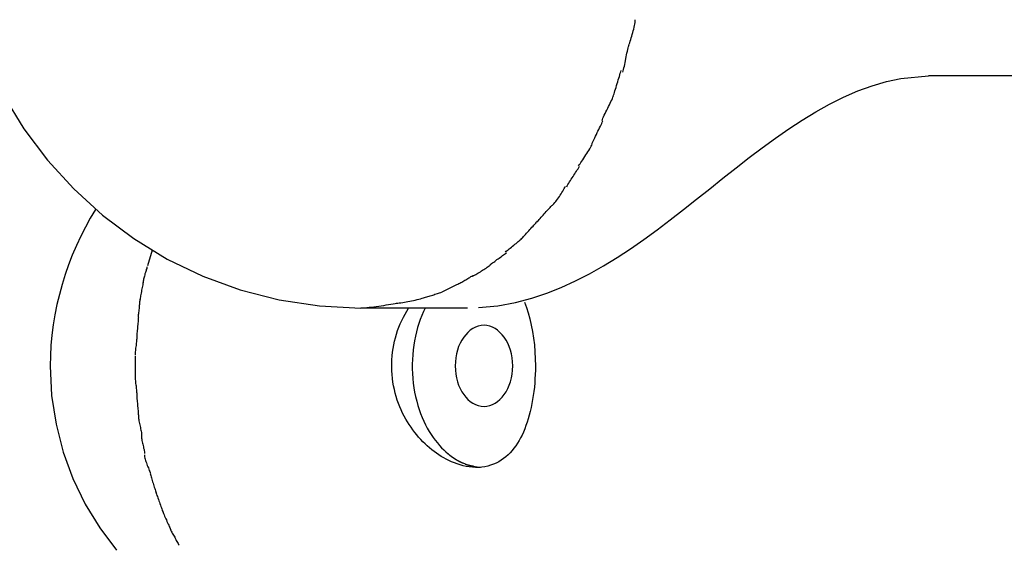
# Model space of a CAD drawing. Extents: x -55 to 55, y -7 to 7.
# Drawn here: x 9 to 10, y 2 to 3 of the extents above; entities that cross this region are included whole.
import ezdxf

# ---------------------------------------------------------------- set-up
doc = ezdxf.new("R2010")
doc.units = 0
doc.layers.get('0').update_dxf_attribs({"linetype": 'CONTINUOUS'})

msp = doc.modelspace()

# ---------------------------------------------------------------- linework, layer by layer
at = {"color": 0}
for points in [[(9.5562, 3.3044), (9.5562, 3.3044), (9.5568, 3.3064), (9.5576, 3.3089), (9.5584, 3.3115), (9.5593, 3.3143), (9.5602, 3.3172), (9.5611, 3.3202), (9.562, 3.3232), (9.563, 3.3265), (9.5636, 3.3295), (9.5645, 3.3325), (9.5651, 3.3355), (9.5659, 3.3385), (9.5663, 3.3412), (9.5668, 3.3439), (9.567, 3.3464), (9.5672, 3.3487)], [(9.5562, 3.3044), (9.5562, 3.3044), (9.5568, 3.3064), (9.5576, 3.3089), (9.5584, 3.3115), (9.5593, 3.3143), (9.5602, 3.3172), (9.5611, 3.3202), (9.562, 3.3232), (9.563, 3.3265), (9.5636, 3.3295), (9.5645, 3.3325), (9.5651, 3.3355), (9.5659, 3.3385), (9.5663, 3.3412), (9.5668, 3.3439), (9.567, 3.3464), (9.5672, 3.3487)], [(9.5457, 3.2584), (9.5457, 3.2584), (9.5463, 3.2604), (9.5469, 3.2629), (9.5475, 3.2655), (9.5483, 3.2685), (9.5489, 3.2715), (9.5495, 3.2747), (9.5501, 3.278), (9.551, 3.2815), (9.5516, 3.2847), (9.5522, 3.288), (9.5528, 3.2911), (9.5537, 3.2943), (9.5543, 3.2971), (9.5549, 3.2999), (9.5555, 3.3024), (9.5564, 3.3047)], [(9.5457, 3.2584), (9.5457, 3.2584), (9.5463, 3.2604), (9.5469, 3.2629), (9.5475, 3.2655), (9.5483, 3.2685), (9.5489, 3.2715), (9.5495, 3.2747), (9.5501, 3.278), (9.551, 3.2815), (9.5516, 3.2847), (9.5522, 3.288), (9.5528, 3.2911), (9.5537, 3.2943), (9.5543, 3.2971), (9.5549, 3.2999), (9.5555, 3.3024), (9.5564, 3.3047)], [(9.5293, 3.2164), (9.5293, 3.2164), (9.5299, 3.2183), (9.5306, 3.2207), (9.5313, 3.2233), (9.5322, 3.2261), (9.5331, 3.229), (9.534, 3.232), (9.5349, 3.2352), (9.536, 3.2385), (9.5369, 3.2415), (9.5378, 3.2448), (9.5387, 3.2478), (9.5397, 3.2509), (9.5404, 3.2536), (9.5413, 3.2563), (9.542, 3.2587), (9.5429, 3.2609)], [(9.5293, 3.2164), (9.5293, 3.2164), (9.5299, 3.2183), (9.5306, 3.2207), (9.5313, 3.2233), (9.5322, 3.2261), (9.5331, 3.229), (9.534, 3.232), (9.5349, 3.2352), (9.536, 3.2385), (9.5369, 3.2415), (9.5378, 3.2448), (9.5387, 3.2478), (9.5397, 3.2509), (9.5404, 3.2536), (9.5413, 3.2563), (9.542, 3.2587), (9.5429, 3.2609)], [(9.2969, 2.852), (9.33, 2.8552), (9.3607, 2.8609), (9.3889, 2.8683), (9.4146, 2.8768), (9.4397, 2.8868), (9.4642, 2.898), (9.4884, 2.9105), (9.5122, 2.924), (9.5357, 2.9384), (9.559, 2.9537), (9.582, 2.9698), (9.6048, 2.9864), (9.6275, 3.0037), (9.6502, 3.0212), (9.6728, 3.0391), (9.6956, 3.0572), (9.7182, 3.0753), (9.7408, 3.0932), (9.7635, 3.1108), (9.7861, 3.1279), (9.8089, 3.1445), (9.8317, 3.1604), (9.8548, 3.1755), (9.8782, 3.1897), (9.902, 3.203), (9.9261, 3.2151), (9.9505, 3.2257), (9.9753, 3.2348), (10.0002, 3.2422), (10.0248, 3.2474), (10.0724, 3.2517)], [(22.6121, 3.2519), (10.0724, 3.2519)], [(8.4783, 3.2182), (8.5135, 3.1605), (8.5539, 3.1066), (8.5993, 3.0569), (8.649, 3.0115), (8.7029, 2.9711), (8.7606, 2.9359), (8.8219, 2.9065), (8.8861, 2.8828), (8.9532, 2.8656), (9.0226, 2.8549), (9.0942, 2.8514), (9.0942, 2.8514), (9.0942, 2.8514), (9.0942, 2.8514), (9.0942, 2.8514), (9.0942, 2.8514), (9.0942, 2.8514), (9.0942, 2.8514), (9.0942, 2.8514), (9.0942, 2.8514), (9.0942, 2.8514), (9.0942, 2.8514), (9.0942, 2.8514), (9.0942, 2.8514), (9.0942, 2.8514), (9.0942, 2.8514), (9.0942, 2.8514), (9.0942, 2.8514)], [(8.4783, 3.2182), (8.5135, 3.1605), (8.5539, 3.1066), (8.5993, 3.0569), (8.649, 3.0115), (8.7029, 2.9711), (8.7606, 2.9359), (8.8219, 2.9065), (8.8861, 2.8828), (8.9532, 2.8656), (9.0226, 2.8549), (9.0942, 2.8514), (9.0942, 2.8514), (9.0942, 2.8514), (9.0942, 2.8514), (9.0942, 2.8514), (9.0942, 2.8514), (9.0942, 2.8514), (9.0942, 2.8514), (9.0942, 2.8514), (9.0942, 2.8514), (9.0942, 2.8514), (9.0942, 2.8514), (9.0942, 2.8514), (9.0942, 2.8514), (9.0942, 2.8514), (9.0942, 2.8514), (9.0942, 2.8514), (9.0942, 2.8514)], [(9.5099, 3.1747), (9.5099, 3.1747), (9.5105, 3.1766), (9.5114, 3.1788), (9.5125, 3.1812), (9.5138, 3.1839), (9.515, 3.1866), (9.5165, 3.1896), (9.518, 3.1926), (9.5196, 3.1958), (9.521, 3.1988), (9.5225, 3.2018), (9.5238, 3.2047), (9.5253, 3.2076), (9.5265, 3.2101), (9.5277, 3.2127), (9.5286, 3.2149), (9.5295, 3.2171)], [(9.5099, 3.1747), (9.5099, 3.1747), (9.5105, 3.1766), (9.5114, 3.1788), (9.5125, 3.1812), (9.5138, 3.1839), (9.515, 3.1866), (9.5165, 3.1896), (9.518, 3.1926), (9.5196, 3.1958), (9.521, 3.1988), (9.5225, 3.2018), (9.5238, 3.2047), (9.5253, 3.2076), (9.5265, 3.2101), (9.5277, 3.2127), (9.5286, 3.2149), (9.5295, 3.2171)], [(9.4926, 3.1339), (9.4926, 3.1339), (9.4931, 3.1356), (9.494, 3.1378), (9.495, 3.1401), (9.4962, 3.1426), (9.4974, 3.1452), (9.4988, 3.148), (9.5002, 3.1509), (9.5017, 3.1539), (9.5029, 3.1566), (9.5044, 3.1595), (9.5057, 3.1622), (9.5072, 3.1651), (9.5083, 3.1675), (9.5094, 3.1699), (9.5103, 3.1721), (9.5111, 3.1741)], [(9.4926, 3.1339), (9.4926, 3.1339), (9.4931, 3.1356), (9.494, 3.1378), (9.495, 3.1401), (9.4962, 3.1426), (9.4974, 3.1452), (9.4988, 3.148), (9.5002, 3.1509), (9.5017, 3.1539), (9.5029, 3.1566), (9.5044, 3.1595), (9.5057, 3.1622), (9.5072, 3.1651), (9.5083, 3.1675), (9.5094, 3.1699), (9.5103, 3.1721), (9.5111, 3.1741)], [(9.4695, 3.0965), (9.4695, 3.0965), (9.4706, 3.0982), (9.4719, 3.1002), (9.4734, 3.1024), (9.4751, 3.1048), (9.4767, 3.1072), (9.4785, 3.1099), (9.4803, 3.1126), (9.4822, 3.1154), (9.4838, 3.118), (9.4856, 3.1207), (9.4871, 3.1232), (9.4887, 3.1259), (9.4899, 3.1282), (9.4911, 3.1305), (9.4921, 3.1325), (9.4929, 3.1344)], [(9.4695, 3.0965), (9.4695, 3.0965), (9.4706, 3.0982), (9.4719, 3.1002), (9.4734, 3.1024), (9.4751, 3.1048), (9.4767, 3.1072), (9.4785, 3.1099), (9.4803, 3.1126), (9.4822, 3.1154), (9.4838, 3.118), (9.4856, 3.1207), (9.4871, 3.1232), (9.4887, 3.1259), (9.4899, 3.1282), (9.4911, 3.1305), (9.4921, 3.1325), (9.4929, 3.1344)], [(9.449, 3.0604), (9.449, 3.0604), (9.45, 3.0624), (9.4512, 3.0645), (9.4524, 3.0666), (9.4539, 3.069), (9.4553, 3.0711), (9.4568, 3.0735), (9.4583, 3.0758), (9.46, 3.0782), (9.4614, 3.0803), (9.4629, 3.0827), (9.4644, 3.085), (9.4659, 3.0874), (9.4671, 3.0895), (9.4686, 3.0917), (9.4698, 3.0938), (9.471, 3.0961)], [(9.449, 3.0604), (9.449, 3.0604), (9.45, 3.0624), (9.4512, 3.0645), (9.4524, 3.0666), (9.4539, 3.069), (9.4553, 3.0711), (9.4568, 3.0735), (9.4583, 3.0758), (9.46, 3.0782), (9.4614, 3.0803), (9.4629, 3.0827), (9.4644, 3.085), (9.4659, 3.0874), (9.4671, 3.0895), (9.4686, 3.0917), (9.4698, 3.0938), (9.471, 3.0961)], [(9.424, 3.0283), (9.424, 3.0283), (9.4254, 3.0297), (9.4269, 3.0313), (9.4284, 3.0331), (9.43, 3.0351), (9.4315, 3.0371), (9.4331, 3.0393), (9.4346, 3.0415), (9.4364, 3.0439), (9.4379, 3.046), (9.4394, 3.0484), (9.4407, 3.0506), (9.4422, 3.053), (9.4434, 3.0551), (9.4447, 3.0573), (9.4457, 3.0594), (9.4469, 3.0615)], [(9.424, 3.0283), (9.424, 3.0283), (9.4254, 3.0297), (9.4269, 3.0313), (9.4284, 3.0331), (9.43, 3.0351), (9.4315, 3.0371), (9.4331, 3.0393), (9.4346, 3.0415), (9.4364, 3.0439), (9.4379, 3.046), (9.4394, 3.0484), (9.4407, 3.0506), (9.4422, 3.053), (9.4434, 3.0551), (9.4447, 3.0573), (9.4457, 3.0594), (9.4469, 3.0615)], [(8.6369, 3.0212), (8.6369, 3.0212), (8.6278, 3.0062), (8.6194, 2.9909), (8.6113, 2.9752), (8.6039, 2.9592), (8.5968, 2.9427), (8.5905, 2.9261), (8.5845, 2.9091), (8.5794, 2.8922), (8.5746, 2.8748), (8.5704, 2.8574), (8.5668, 2.8397), (8.564, 2.8222), (8.5616, 2.8045), (8.56, 2.7868), (8.559, 2.7691), (8.5587, 2.7516), (8.5587, 2.7516), (8.5612, 2.7004), (8.5688, 2.6509), (8.5811, 2.6029), (8.598, 2.5571), (8.619, 2.5133), (8.6442, 2.4721), (8.673, 2.4335)], [(8.6369, 3.0212), (8.6369, 3.0212), (8.6278, 3.0062), (8.6194, 2.9909), (8.6113, 2.9752), (8.6039, 2.9592), (8.5968, 2.9427), (8.5905, 2.9261), (8.5845, 2.9091), (8.5794, 2.8922), (8.5746, 2.8748), (8.5704, 2.8574), (8.5668, 2.8397), (8.564, 2.8222), (8.5616, 2.8045), (8.56, 2.7868), (8.559, 2.7691), (8.5587, 2.7516), (8.5587, 2.7516), (8.5612, 2.7004), (8.5688, 2.6509), (8.5811, 2.6029), (8.598, 2.5571), (8.619, 2.5133), (8.6442, 2.4721), (8.673, 2.4335)], [(9.3974, 2.9997), (9.3974, 2.9997), (9.3986, 3.001), (9.4001, 3.0025), (9.4016, 3.0042), (9.4033, 3.006), (9.4049, 3.0078), (9.4067, 3.0097), (9.4085, 3.0117), (9.4103, 3.0138), (9.4118, 3.0156), (9.4136, 3.0176), (9.4153, 3.0194), (9.4171, 3.0214), (9.4186, 3.0231), (9.4203, 3.0249), (9.4218, 3.0264), (9.4233, 3.028)], [(9.3974, 2.9997), (9.3974, 2.9997), (9.3986, 3.001), (9.4001, 3.0025), (9.4016, 3.0042), (9.4033, 3.006), (9.4049, 3.0078), (9.4067, 3.0097), (9.4085, 3.0117), (9.4103, 3.0138), (9.4118, 3.0156), (9.4136, 3.0176), (9.4153, 3.0194), (9.4171, 3.0214), (9.4186, 3.0231), (9.4203, 3.0249), (9.4218, 3.0264), (9.4233, 3.028)], [(9.3704, 2.9703), (9.3704, 2.9703), (9.3716, 2.9715), (9.3731, 2.973), (9.3746, 2.9747), (9.3764, 2.9765), (9.3781, 2.9783), (9.3799, 2.9804), (9.3817, 2.9825), (9.3837, 2.9846), (9.3855, 2.9866), (9.3873, 2.9887), (9.3891, 2.9906), (9.3909, 2.9927), (9.3924, 2.9944), (9.3941, 2.9962), (9.3955, 2.9977), (9.397, 2.9992)], [(9.3704, 2.9703), (9.3704, 2.9703), (9.3716, 2.9715), (9.3731, 2.973), (9.3746, 2.9747), (9.3764, 2.9765), (9.3781, 2.9783), (9.3799, 2.9804), (9.3817, 2.9825), (9.3837, 2.9846), (9.3855, 2.9866), (9.3873, 2.9887), (9.3891, 2.9906), (9.3909, 2.9927), (9.3924, 2.9944), (9.3941, 2.9962), (9.3955, 2.9977), (9.397, 2.9992)], [(9.3437, 2.948), (9.3437, 2.948), (9.3449, 2.9492), (9.3464, 2.9505), (9.348, 2.9519), (9.3498, 2.9534), (9.3516, 2.9549), (9.3536, 2.9565), (9.3556, 2.958), (9.3577, 2.9598), (9.3595, 2.9613), (9.3616, 2.9629), (9.3635, 2.9644), (9.3655, 2.9661), (9.3672, 2.9675), (9.3689, 2.969), (9.3704, 2.9703), (9.3719, 2.9718)], [(9.3437, 2.948), (9.3437, 2.948), (9.3449, 2.9492), (9.3464, 2.9505), (9.348, 2.9519), (9.3498, 2.9534), (9.3516, 2.9549), (9.3536, 2.9565), (9.3556, 2.958), (9.3577, 2.9598), (9.3595, 2.9613), (9.3616, 2.9629), (9.3635, 2.9644), (9.3655, 2.9661), (9.3672, 2.9675), (9.3689, 2.969), (9.3704, 2.9703), (9.3719, 2.9718)], [(8.7344, 2.951), (8.7267, 2.9239)], [(9.3166, 2.9259), (9.3166, 2.9259), (9.318, 2.9269), (9.3196, 2.9281), (9.3213, 2.9293), (9.3231, 2.9307), (9.3249, 2.9319), (9.3269, 2.9334), (9.3287, 2.9348), (9.3308, 2.9363), (9.3326, 2.9375), (9.3346, 2.939), (9.3364, 2.9403), (9.3384, 2.9418), (9.3401, 2.943), (9.3419, 2.9443), (9.3434, 2.9455), (9.3451, 2.9468)], [(9.3166, 2.9259), (9.3166, 2.9259), (9.318, 2.9269), (9.3196, 2.9281), (9.3213, 2.9293), (9.3231, 2.9307), (9.3249, 2.9319), (9.3269, 2.9334), (9.3287, 2.9348), (9.3308, 2.9363), (9.3326, 2.9375), (9.3346, 2.939), (9.3364, 2.9403), (9.3384, 2.9418), (9.3401, 2.943), (9.3419, 2.9443), (9.3434, 2.9455), (9.3451, 2.9468)], [(8.7261, 2.9225), (8.7261, 2.9225), (8.7255, 2.921), (8.725, 2.9195), (8.7244, 2.9177), (8.7239, 2.9161), (8.7233, 2.9142), (8.7227, 2.9124), (8.7221, 2.9104), (8.7216, 2.9086), (8.721, 2.9065), (8.7205, 2.9047), (8.72, 2.9028), (8.7197, 2.901), (8.7194, 2.8992), (8.7192, 2.8976), (8.7191, 2.8961), (8.7191, 2.8948)], [(8.7261, 2.9225), (8.7261, 2.9225), (8.7255, 2.921), (8.725, 2.9195), (8.7244, 2.9177), (8.7239, 2.9161), (8.7233, 2.9142), (8.7227, 2.9124), (8.7221, 2.9104), (8.7216, 2.9086), (8.721, 2.9065), (8.7205, 2.9047), (8.72, 2.9028), (8.7197, 2.901), (8.7194, 2.8992), (8.7192, 2.8976), (8.7191, 2.8961), (8.7191, 2.8948)], [(9.2868, 2.9066), (9.2868, 2.9066), (9.2885, 2.9074), (9.2903, 2.9083), (9.2921, 2.9093), (9.2942, 2.9105), (9.296, 2.9116), (9.2981, 2.9128), (9.3002, 2.914), (9.3023, 2.9153), (9.3041, 2.9165), (9.3061, 2.9177), (9.3079, 2.9189), (9.31, 2.9204), (9.3117, 2.9216), (9.3135, 2.9229), (9.3151, 2.9241), (9.3168, 2.9255)], [(9.2868, 2.9066), (9.2868, 2.9066), (9.2885, 2.9074), (9.2903, 2.9083), (9.2921, 2.9093), (9.2942, 2.9105), (9.296, 2.9116), (9.2981, 2.9128), (9.3002, 2.914), (9.3023, 2.9153), (9.3041, 2.9165), (9.3061, 2.9177), (9.3079, 2.9189), (9.31, 2.9204), (9.3117, 2.9216), (9.3135, 2.9229), (9.3151, 2.9241), (9.3168, 2.9255)], [(9.2597, 2.8921), (9.2597, 2.8921), (9.2612, 2.8927), (9.2629, 2.8934), (9.2645, 2.8943), (9.2663, 2.8952), (9.268, 2.8961), (9.2698, 2.8971), (9.2716, 2.898), (9.2734, 2.8992), (9.275, 2.9001), (9.2768, 2.9013), (9.2786, 2.9022), (9.2804, 2.9034), (9.2819, 2.9043), (9.2837, 2.9055), (9.2854, 2.9065), (9.2872, 2.9077)], [(9.2597, 2.8921), (9.2597, 2.8921), (9.2612, 2.8927), (9.2629, 2.8934), (9.2645, 2.8943), (9.2663, 2.8952), (9.268, 2.8961), (9.2698, 2.8971), (9.2716, 2.898), (9.2734, 2.8992), (9.275, 2.9001), (9.2768, 2.9013), (9.2786, 2.9022), (9.2804, 2.9034), (9.2819, 2.9043), (9.2837, 2.9055), (9.2854, 2.9065), (9.2872, 2.9077)], [(8.7187, 2.8957), (8.7187, 2.8957), (8.7185, 2.8944), (8.7184, 2.8929), (8.7181, 2.8911), (8.7178, 2.8892), (8.7172, 2.8869), (8.7169, 2.8846), (8.7163, 2.8822), (8.716, 2.8798), (8.7154, 2.8772), (8.7149, 2.8748), (8.7144, 2.8725), (8.7141, 2.8704), (8.7138, 2.8683), (8.7135, 2.8666), (8.7134, 2.8651), (8.7134, 2.8641)], [(8.7187, 2.8957), (8.7187, 2.8957), (8.7185, 2.8944), (8.7184, 2.8929), (8.7181, 2.8911), (8.7178, 2.8892), (8.7172, 2.8869), (8.7169, 2.8846), (8.7163, 2.8822), (8.716, 2.8798), (8.7154, 2.8772), (8.7149, 2.8748), (8.7144, 2.8725), (8.7141, 2.8704), (8.7138, 2.8683), (8.7135, 2.8666), (8.7134, 2.8651), (8.7134, 2.8641)], [(9.2591, 2.8914), (9.2339, 2.8789)], [(9.1551, 2.8598), (9.1551, 2.8598), (9.1577, 2.8599), (9.1604, 2.8602), (9.1633, 2.8605), (9.1663, 2.8611), (9.1693, 2.8615), (9.1724, 2.8621), (9.1754, 2.8627), (9.1787, 2.8634), (9.1817, 2.864), (9.1849, 2.8646), (9.1879, 2.8652), (9.1911, 2.8661), (9.1939, 2.8667), (9.1969, 2.8675), (9.1996, 2.8681), (9.2024, 2.869)], [(9.1551, 2.8598), (9.1551, 2.8598), (9.1577, 2.8599), (9.1604, 2.8602), (9.1633, 2.8605), (9.1663, 2.8611), (9.1693, 2.8615), (9.1724, 2.8621), (9.1754, 2.8627), (9.1787, 2.8634), (9.1817, 2.864), (9.1849, 2.8646), (9.1879, 2.8652), (9.1911, 2.8661), (9.1939, 2.8667), (9.1969, 2.8675), (9.1996, 2.8681), (9.2024, 2.869)], [(9.2022, 2.869), (9.2022, 2.869), (9.204, 2.8694), (9.2058, 2.87), (9.2076, 2.8706), (9.2097, 2.8712), (9.2117, 2.8718), (9.2138, 2.8724), (9.2159, 2.873), (9.218, 2.8738), (9.2198, 2.8744), (9.2219, 2.875), (9.224, 2.8756), (9.2261, 2.8763), (9.2279, 2.8769), (9.23, 2.8775), (9.2318, 2.8781), (9.2338, 2.8787)], [(9.2022, 2.869), (9.2022, 2.869), (9.204, 2.8694), (9.2058, 2.87), (9.2076, 2.8706), (9.2097, 2.8712), (9.2117, 2.8718), (9.2138, 2.8724), (9.2159, 2.873), (9.218, 2.8738), (9.2198, 2.8744), (9.2219, 2.875), (9.224, 2.8756), (9.2261, 2.8763), (9.2279, 2.8769), (9.23, 2.8775), (9.2318, 2.8781), (9.2338, 2.8787)], [(8.7132, 2.8664), (8.7132, 2.8664), (8.713, 2.8651), (8.713, 2.8636), (8.7127, 2.8618), (8.7127, 2.8599), (8.7124, 2.8576), (8.7121, 2.8555), (8.7118, 2.8531), (8.7118, 2.8508), (8.7115, 2.8484), (8.7112, 2.846), (8.7109, 2.8437), (8.7107, 2.8416), (8.7104, 2.8396), (8.7104, 2.8379), (8.7104, 2.8364), (8.7104, 2.8353)], [(8.7132, 2.8664), (8.7132, 2.8664), (8.713, 2.8651), (8.713, 2.8636), (8.7127, 2.8618), (8.7127, 2.8599), (8.7124, 2.8576), (8.7121, 2.8555), (8.7118, 2.8531), (8.7118, 2.8508), (8.7115, 2.8484), (8.7112, 2.846), (8.7109, 2.8437), (8.7107, 2.8416), (8.7104, 2.8396), (8.7104, 2.8379), (8.7104, 2.8364), (8.7104, 2.8353)], [(9.0941, 2.8518), (9.0941, 2.8518), (9.0972, 2.8518), (9.1006, 2.8519), (9.1043, 2.8522), (9.1083, 2.8526), (9.1123, 2.8529), (9.1165, 2.8535), (9.1207, 2.8541), (9.1252, 2.8548), (9.1294, 2.8554), (9.1337, 2.856), (9.1378, 2.8566), (9.142, 2.8574), (9.1459, 2.858), (9.1497, 2.8586), (9.1531, 2.8592), (9.1565, 2.8599)], [(9.0941, 2.8518), (9.0941, 2.8518), (9.0972, 2.8518), (9.1006, 2.8519), (9.1043, 2.8522), (9.1083, 2.8526), (9.1123, 2.8529), (9.1165, 2.8535), (9.1207, 2.8541), (9.1252, 2.8548), (9.1294, 2.8554), (9.1337, 2.856), (9.1378, 2.8566), (9.142, 2.8574), (9.1459, 2.858), (9.1497, 2.8586), (9.1531, 2.8592), (9.1565, 2.8599)], [(9.2782, 2.8514), (9.0942, 2.8514)], [(9.395, 2.7516), (9.3949, 2.7441), (9.3947, 2.7367), (9.3942, 2.7293), (9.3938, 2.7221), (9.3932, 2.7147), (9.3923, 2.7075), (9.3914, 2.7004), (9.3903, 2.6934), (9.3891, 2.6865), (9.3877, 2.6796), (9.3862, 2.673), (9.3845, 2.6667), (9.3828, 2.6604), (9.3809, 2.6544), (9.3788, 2.6486), (9.3767, 2.6429), (9.3744, 2.6375), (9.372, 2.6323), (9.3695, 2.6274), (9.3668, 2.6227), (9.364, 2.6181), (9.3611, 2.6137), (9.358, 2.6095), (9.3547, 2.6054), (9.3513, 2.6017), (9.3478, 2.598), (9.344, 2.5947), (9.34, 2.5916), (9.336, 2.5888), (9.3317, 2.5862), (9.3272, 2.5839), (9.3226, 2.5818), (9.3178, 2.5801), (9.3128, 2.5787), (9.3078, 2.5777), (9.3026, 2.577), (9.2972, 2.5766), (9.2918, 2.5765), (9.2864, 2.5768), (9.281, 2.5774), (9.2757, 2.5782), (9.2704, 2.5794), (9.2653, 2.5808), (9.2603, 2.5824), (9.2553, 2.5841), (9.2505, 2.5861), (9.2459, 2.5883), (9.2414, 2.5905), (9.237, 2.5929), (9.2328, 2.5955), (9.2287, 2.5981), (9.2245, 2.6009), (9.2204, 2.6038), (9.2164, 2.6069), (9.2125, 2.6102), (9.2086, 2.6137), (9.2048, 2.6172), (9.2011, 2.6208), (9.1975, 2.6246), (9.1938, 2.6285), (9.1904, 2.6326), (9.1871, 2.6368), (9.1838, 2.6411), (9.1806, 2.6456), (9.1776, 2.6502), (9.1746, 2.655), (9.1717, 2.6599), (9.1689, 2.6651), (9.1662, 2.6702), (9.1636, 2.6757), (9.1613, 2.6811), (9.159, 2.6868), (9.157, 2.6927), (9.1551, 2.6986), (9.1534, 2.7047), (9.1519, 2.7109), (9.1506, 2.7172), (9.1495, 2.7237), (9.1485, 2.7301), (9.1479, 2.7365), (9.1475, 2.7431), (9.1474, 2.7495), (9.1474, 2.7559), (9.1477, 2.7623), (9.1481, 2.7688), (9.1489, 2.7751), (9.1497, 2.7815), (9.1509, 2.7877), (9.1523, 2.794), (9.1539, 2.8001), (9.1556, 2.8062), (9.1576, 2.8124), (9.1598, 2.8182), (9.1621, 2.8241), (9.1647, 2.8298), (9.1674, 2.8355), (9.1703, 2.8409), (9.1765, 2.8514)], [(9.2048, 2.8514), (9.2019, 2.8452), (9.1991, 2.8387), (9.1965, 2.8318), (9.1941, 2.8249), (9.1918, 2.8177), (9.1899, 2.8103), (9.1881, 2.8027), (9.1866, 2.7949), (9.1853, 2.7871), (9.1842, 2.779), (9.1835, 2.7709), (9.1829, 2.7628), (9.1827, 2.7546), (9.1827, 2.7464), (9.183, 2.7382), (9.1837, 2.7301), (9.1845, 2.7219), (9.1856, 2.714), (9.1869, 2.7062), (9.1885, 2.6985), (9.1904, 2.6909), (9.1924, 2.6835), (9.1947, 2.6764), (9.1972, 2.6695), (9.1998, 2.6627), (9.2026, 2.6563), (9.2056, 2.6501), (9.2087, 2.6442), (9.2119, 2.6385), (9.2154, 2.6332), (9.2188, 2.628), (9.2223, 2.6232), (9.226, 2.6186), (9.2296, 2.6144), (9.2333, 2.6103), (9.237, 2.6067), (9.2408, 2.6032), (9.2446, 2.6)], [(9.3761, 2.8614), (9.3797, 2.8524), (9.3828, 2.8428), (9.3856, 2.8327), (9.388, 2.822), (9.3901, 2.811), (9.3919, 2.7994), (9.3932, 2.7877), (9.3941, 2.7757), (9.3948, 2.7637), (9.395, 2.7516)], [(8.7108, 2.8345), (8.7108, 2.8345), (8.7106, 2.8332), (8.7106, 2.8316), (8.7103, 2.8297), (8.7103, 2.8277), (8.71, 2.8253), (8.7097, 2.8229), (8.7094, 2.8203), (8.7094, 2.8179), (8.7091, 2.8152), (8.7088, 2.8126), (8.7085, 2.8102), (8.7083, 2.808), (8.708, 2.8058), (8.708, 2.804), (8.708, 2.8024), (8.708, 2.8013)], [(8.7108, 2.8345), (8.7108, 2.8345), (8.7106, 2.8332), (8.7106, 2.8316), (8.7103, 2.8297), (8.7103, 2.8277), (8.71, 2.8253), (8.7097, 2.8229), (8.7094, 2.8203), (8.7094, 2.8179), (8.7091, 2.8152), (8.7088, 2.8126), (8.7085, 2.8102), (8.7083, 2.808), (8.708, 2.8058), (8.708, 2.804), (8.708, 2.8024), (8.708, 2.8013)], [(9.3065, 2.6817), (9.3065, 2.6817), (9.3114, 2.682), (9.3163, 2.683), (9.3209, 2.6847), (9.3256, 2.6871), (9.3298, 2.6899), (9.3339, 2.6935), (9.3377, 2.6974), (9.3414, 2.7021), (9.3445, 2.7069), (9.3474, 2.7123), (9.3498, 2.7181), (9.352, 2.7243), (9.3537, 2.7307), (9.3549, 2.7374), (9.3557, 2.7443), (9.356, 2.7516), (9.356, 2.7516), (9.3557, 2.7586), (9.3549, 2.7656), (9.3537, 2.7722), (9.352, 2.7787), (9.3498, 2.7848), (9.3474, 2.7906), (9.3445, 2.7959), (9.3414, 2.801), (9.3377, 2.8054), (9.3339, 2.8094), (9.3298, 2.813), (9.3256, 2.816), (9.3209, 2.8183), (9.3163, 2.8201), (9.3114, 2.8211), (9.3065, 2.8216), (9.3065, 2.8216), (9.3014, 2.8211), (9.2965, 2.8201), (9.2917, 2.8183), (9.2872, 2.816), (9.2828, 2.813), (9.2787, 2.8094), (9.2749, 2.8054), (9.2715, 2.801), (9.2681, 2.7959), (9.2653, 2.7906), (9.2627, 2.7848), (9.2608, 2.7787), (9.259, 2.7722), (9.2579, 2.7656), (9.2571, 2.7586), (9.257, 2.7516), (9.257, 2.7516), (9.2571, 2.7443), (9.2579, 2.7374), (9.259, 2.7307), (9.2608, 2.7243), (9.2627, 2.7181), (9.2653, 2.7123), (9.2681, 2.7069), (9.2715, 2.7021), (9.2749, 2.6974), (9.2787, 2.6935), (9.2828, 2.6899), (9.2872, 2.6871), (9.2917, 2.6847), (9.2965, 2.683), (9.3014, 2.682), (9.3065, 2.6817), (9.3065, 2.6817), (9.3065, 2.6817), (9.3065, 2.6817), (9.3065, 2.6817), (9.3065, 2.6817), (9.3065, 2.6817), (9.3065, 2.6817), (9.3065, 2.6817), (9.3065, 2.6817), (9.3065, 2.6817), (9.3065, 2.6817), (9.3065, 2.6817), (9.3065, 2.6817), (9.3065, 2.6817), (9.3065, 2.6817), (9.3065, 2.6817), (9.3065, 2.6817)], [(9.3065, 2.6817), (9.3065, 2.6817), (9.3114, 2.682), (9.3163, 2.683), (9.3209, 2.6847), (9.3256, 2.6871), (9.3298, 2.6899), (9.3339, 2.6935), (9.3377, 2.6974), (9.3414, 2.7021), (9.3445, 2.7069), (9.3474, 2.7123), (9.3498, 2.7181), (9.352, 2.7243), (9.3537, 2.7307), (9.3549, 2.7374), (9.3557, 2.7443), (9.356, 2.7516), (9.356, 2.7516), (9.3557, 2.7586), (9.3549, 2.7656), (9.3537, 2.7722), (9.352, 2.7787), (9.3498, 2.7848), (9.3474, 2.7906), (9.3445, 2.7959), (9.3414, 2.801), (9.3377, 2.8054), (9.3339, 2.8094), (9.3298, 2.813), (9.3256, 2.816), (9.3209, 2.8183), (9.3163, 2.8201), (9.3114, 2.8211), (9.3065, 2.8216), (9.3065, 2.8216), (9.3014, 2.8211), (9.2965, 2.8201), (9.2917, 2.8183), (9.2872, 2.816), (9.2828, 2.813), (9.2787, 2.8094), (9.2749, 2.8054), (9.2715, 2.801), (9.2681, 2.7959), (9.2653, 2.7906), (9.2627, 2.7848), (9.2608, 2.7787), (9.259, 2.7722), (9.2579, 2.7656), (9.2571, 2.7586), (9.257, 2.7516), (9.257, 2.7516), (9.2571, 2.7443), (9.2579, 2.7374), (9.259, 2.7307), (9.2608, 2.7243), (9.2627, 2.7181), (9.2653, 2.7123), (9.2681, 2.7069), (9.2715, 2.7021), (9.2749, 2.6974), (9.2787, 2.6935), (9.2828, 2.6899), (9.2872, 2.6871), (9.2917, 2.6847), (9.2965, 2.683), (9.3014, 2.682), (9.3065, 2.6817), (9.3065, 2.6817), (9.3065, 2.6817), (9.3065, 2.6817), (9.3065, 2.6817), (9.3065, 2.6817), (9.3065, 2.6817), (9.3065, 2.6817), (9.3065, 2.6817), (9.3065, 2.6817), (9.3065, 2.6817), (9.3065, 2.6817), (9.3065, 2.6817), (9.3065, 2.6817), (9.3065, 2.6817), (9.3065, 2.6817), (9.3065, 2.6817), (9.3065, 2.6817)], [(8.708, 2.8011), (8.708, 2.8011), (8.7078, 2.7998), (8.7078, 2.7984), (8.7075, 2.7967), (8.7075, 2.7951), (8.7072, 2.793), (8.7069, 2.791), (8.7066, 2.7888), (8.7066, 2.7867), (8.7063, 2.7843), (8.706, 2.7822), (8.7057, 2.78), (8.7055, 2.7779), (8.7052, 2.7758), (8.7052, 2.7738), (8.7052, 2.772), (8.7052, 2.7705)], [(8.708, 2.8011), (8.708, 2.8011), (8.7078, 2.7998), (8.7078, 2.7984), (8.7075, 2.7967), (8.7075, 2.7951), (8.7072, 2.793), (8.7069, 2.791), (8.7066, 2.7888), (8.7066, 2.7867), (8.7063, 2.7843), (8.706, 2.7822), (8.7057, 2.78), (8.7055, 2.7779), (8.7052, 2.7758), (8.7052, 2.7738), (8.7052, 2.772), (8.7052, 2.7705)], [(8.7052, 2.7689), (8.7052, 2.7689), (8.7052, 2.7677), (8.7052, 2.7666), (8.7052, 2.7654), (8.7052, 2.7645), (8.7052, 2.7633), (8.7052, 2.7624), (8.7052, 2.7612), (8.7052, 2.7603), (8.7052, 2.7591), (8.7052, 2.7582), (8.7052, 2.757), (8.7052, 2.7561), (8.7052, 2.7549), (8.7052, 2.754), (8.7052, 2.7528), (8.7052, 2.7519), (8.7052, 2.7519), (8.7052, 2.7511), (8.7052, 2.7504), (8.7052, 2.7493), (8.7052, 2.7484), (8.7052, 2.7471), (8.7052, 2.7459), (8.7052, 2.7446), (8.7052, 2.7434), (8.7052, 2.7419), (8.7052, 2.7407), (8.7052, 2.7394), (8.7052, 2.7383), (8.7052, 2.7372), (8.7052, 2.7363), (8.7052, 2.7355), (8.7052, 2.735)], [(8.7052, 2.7689), (8.7052, 2.7689), (8.7052, 2.7677), (8.7052, 2.7666), (8.7052, 2.7654), (8.7052, 2.7645), (8.7052, 2.7633), (8.7052, 2.7624), (8.7052, 2.7612), (8.7052, 2.7603), (8.7052, 2.7591), (8.7052, 2.7582), (8.7052, 2.757), (8.7052, 2.7561), (8.7052, 2.7549), (8.7052, 2.754), (8.7052, 2.7528), (8.7052, 2.7519), (8.7052, 2.7519), (8.7052, 2.7511), (8.7052, 2.7504), (8.7052, 2.7493), (8.7052, 2.7484), (8.7052, 2.7471), (8.7052, 2.7459), (8.7052, 2.7446), (8.7052, 2.7434), (8.7052, 2.7419), (8.7052, 2.7407), (8.7052, 2.7394), (8.7052, 2.7383), (8.7052, 2.7372), (8.7052, 2.7363), (8.7052, 2.7355), (8.7052, 2.735)], [(8.7052, 2.735), (8.7052, 2.735), (8.7052, 2.7326), (8.7052, 2.7305), (8.7052, 2.7281), (8.7055, 2.726), (8.7057, 2.7236), (8.706, 2.7214), (8.7063, 2.719), (8.7066, 2.7169), (8.7066, 2.7145), (8.7069, 2.7124), (8.7072, 2.7103), (8.7075, 2.7083), (8.7075, 2.7062), (8.7078, 2.7044), (8.7078, 2.7026), (8.708, 2.7011)], [(8.7052, 2.735), (8.7052, 2.735), (8.7052, 2.7326), (8.7052, 2.7305), (8.7052, 2.7281), (8.7055, 2.726), (8.7057, 2.7236), (8.706, 2.7214), (8.7063, 2.719), (8.7066, 2.7169), (8.7066, 2.7145), (8.7069, 2.7124), (8.7072, 2.7103), (8.7075, 2.7083), (8.7075, 2.7062), (8.7078, 2.7044), (8.7078, 2.7026), (8.708, 2.7011)], [(8.7079, 2.7028), (8.7079, 2.7028), (8.7079, 2.701), (8.7079, 2.6991), (8.7079, 2.6969), (8.7082, 2.6947), (8.7084, 2.6921), (8.7087, 2.6897), (8.709, 2.687), (8.7093, 2.6846), (8.7093, 2.6819), (8.7096, 2.6793), (8.7099, 2.6768), (8.7102, 2.6744), (8.7102, 2.672), (8.7105, 2.67), (8.7105, 2.6681), (8.7107, 2.6665)], [(8.7079, 2.7028), (8.7079, 2.7028), (8.7079, 2.701), (8.7079, 2.6991), (8.7079, 2.6969), (8.7082, 2.6947), (8.7084, 2.6921), (8.7087, 2.6897), (8.709, 2.687), (8.7093, 2.6846), (8.7093, 2.6819), (8.7096, 2.6793), (8.7099, 2.6768), (8.7102, 2.6744), (8.7102, 2.672), (8.7105, 2.67), (8.7105, 2.6681), (8.7107, 2.6665)], [(8.7107, 2.6665), (8.7107, 2.6665), (8.7107, 2.6647), (8.7108, 2.6629), (8.7111, 2.6609), (8.7114, 2.6589), (8.7117, 2.6566), (8.7122, 2.6544), (8.7127, 2.652), (8.7133, 2.6499), (8.7136, 2.6475), (8.7142, 2.6452), (8.7146, 2.6429), (8.7152, 2.6408), (8.7155, 2.6387), (8.7158, 2.6367), (8.7159, 2.6349), (8.7161, 2.6334)], [(8.7107, 2.6665), (8.7107, 2.6665), (8.7107, 2.6647), (8.7108, 2.6629), (8.7111, 2.6609), (8.7114, 2.6589), (8.7117, 2.6566), (8.7122, 2.6544), (8.7127, 2.652), (8.7133, 2.6499), (8.7136, 2.6475), (8.7142, 2.6452), (8.7146, 2.6429), (8.7152, 2.6408), (8.7155, 2.6387), (8.7158, 2.6367), (8.7159, 2.6349), (8.7161, 2.6334)], [(8.7159, 2.6326), (8.7159, 2.6326), (8.7159, 2.6309), (8.716, 2.6291), (8.7163, 2.6271), (8.7166, 2.6252), (8.7169, 2.6229), (8.7174, 2.6208), (8.7179, 2.6185), (8.7185, 2.6164), (8.7188, 2.614), (8.7194, 2.6118), (8.7198, 2.6096), (8.7204, 2.6075), (8.7207, 2.6054), (8.721, 2.6036), (8.7211, 2.6018), (8.7213, 2.6003)], [(8.7159, 2.6326), (8.7159, 2.6326), (8.7159, 2.6309), (8.716, 2.6291), (8.7163, 2.6271), (8.7166, 2.6252), (8.7169, 2.6229), (8.7174, 2.6208), (8.7179, 2.6185), (8.7185, 2.6164), (8.7188, 2.614), (8.7194, 2.6118), (8.7198, 2.6096), (8.7204, 2.6075), (8.7207, 2.6054), (8.721, 2.6036), (8.7211, 2.6018), (8.7213, 2.6003)], [(8.7212, 2.598), (8.7212, 2.598), (8.7212, 2.5963), (8.7214, 2.5946), (8.7217, 2.5926), (8.7223, 2.5907), (8.7229, 2.5885), (8.7236, 2.5864), (8.7245, 2.5843), (8.7254, 2.5822), (8.7261, 2.5798), (8.727, 2.5777), (8.7279, 2.5755), (8.7288, 2.5735), (8.7295, 2.5714), (8.7304, 2.5696), (8.731, 2.5679), (8.7317, 2.5665)], [(8.7212, 2.598), (8.7212, 2.598), (8.7212, 2.5963), (8.7214, 2.5946), (8.7217, 2.5926), (8.7223, 2.5907), (8.7229, 2.5885), (8.7236, 2.5864), (8.7245, 2.5843), (8.7254, 2.5822), (8.7261, 2.5798), (8.727, 2.5777), (8.7279, 2.5755), (8.7288, 2.5735), (8.7295, 2.5714), (8.7304, 2.5696), (8.731, 2.5679), (8.7317, 2.5665)], [(9.2445, 2.6002), (9.2445, 2.6002), (9.2445, 2.5999), (9.2448, 2.5997), (9.245, 2.5994), (9.2453, 2.5994), (9.2455, 2.5991), (9.2458, 2.5988), (9.2461, 2.5985), (9.2464, 2.5985), (9.2464, 2.5982), (9.2467, 2.5979), (9.247, 2.5976), (9.2473, 2.5975), (9.2474, 2.5972), (9.2477, 2.5972), (9.248, 2.597), (9.2483, 2.597)], [(9.2445, 2.6002), (9.2445, 2.6002), (9.2445, 2.5999), (9.2448, 2.5997), (9.245, 2.5994), (9.2453, 2.5994), (9.2455, 2.5991), (9.2458, 2.5988), (9.2461, 2.5985), (9.2464, 2.5985), (9.2464, 2.5982), (9.2467, 2.5979), (9.247, 2.5976), (9.2473, 2.5975), (9.2474, 2.5972), (9.2477, 2.5972), (9.248, 2.597), (9.2483, 2.597)], [(9.2484, 2.5968), (9.2484, 2.5968), (9.2484, 2.5965), (9.2487, 2.5965), (9.2489, 2.5962), (9.2492, 2.5962), (9.2495, 2.5959), (9.2498, 2.5957), (9.2501, 2.5954), (9.2504, 2.5954), (9.2507, 2.5951), (9.251, 2.5948), (9.2513, 2.5945), (9.2516, 2.5945), (9.2517, 2.5942), (9.252, 2.5942), (9.2523, 2.5941), (9.2526, 2.5941)], [(9.2484, 2.5968), (9.2484, 2.5968), (9.2484, 2.5965), (9.2487, 2.5965), (9.2489, 2.5962), (9.2492, 2.5962), (9.2495, 2.5959), (9.2498, 2.5957), (9.2501, 2.5954), (9.2504, 2.5954), (9.2507, 2.5951), (9.251, 2.5948), (9.2513, 2.5945), (9.2516, 2.5945), (9.2517, 2.5942), (9.252, 2.5942), (9.2523, 2.5941), (9.2526, 2.5941)], [(9.2524, 2.5941), (9.2565, 2.5914)], [(9.2564, 2.5913), (9.2564, 2.5913), (9.2564, 2.591), (9.2567, 2.5909), (9.257, 2.5906), (9.2573, 2.5906), (9.2576, 2.5903), (9.2579, 2.5902), (9.2582, 2.5899), (9.2585, 2.5899), (9.2588, 2.5896), (9.2591, 2.5894), (9.2594, 2.5891), (9.2597, 2.5891), (9.2599, 2.5888), (9.2602, 2.5888), (9.2605, 2.5887), (9.2608, 2.5887)], [(9.2564, 2.5913), (9.2564, 2.5913), (9.2564, 2.591), (9.2567, 2.5909), (9.257, 2.5906), (9.2573, 2.5906), (9.2576, 2.5903), (9.2579, 2.5902), (9.2582, 2.5899), (9.2585, 2.5899), (9.2588, 2.5896), (9.2591, 2.5894), (9.2594, 2.5891), (9.2597, 2.5891), (9.2599, 2.5888), (9.2602, 2.5888), (9.2605, 2.5887), (9.2608, 2.5887)], [(9.2608, 2.5889), (9.2608, 2.5889), (9.2608, 2.5886), (9.2611, 2.5886), (9.2614, 2.5883), (9.2617, 2.5883), (9.262, 2.588), (9.2623, 2.5879), (9.2626, 2.5876), (9.263, 2.5876), (9.2633, 2.5873), (9.2636, 2.5871), (9.2639, 2.5868), (9.2642, 2.5868), (9.2645, 2.5865), (9.2648, 2.5865), (9.2651, 2.5865), (9.2654, 2.5865)], [(9.2608, 2.5889), (9.2608, 2.5889), (9.2608, 2.5886), (9.2611, 2.5886), (9.2614, 2.5883), (9.2617, 2.5883), (9.262, 2.588), (9.2623, 2.5879), (9.2626, 2.5876), (9.263, 2.5876), (9.2633, 2.5873), (9.2636, 2.5871), (9.2639, 2.5868), (9.2642, 2.5868), (9.2645, 2.5865), (9.2648, 2.5865), (9.2651, 2.5865), (9.2654, 2.5865)], [(9.2655, 2.5866), (9.2655, 2.5866), (9.2655, 2.5863), (9.2658, 2.5863), (9.266, 2.586), (9.2663, 2.586), (9.2666, 2.5857), (9.2669, 2.5857), (9.2672, 2.5854), (9.2676, 2.5854), (9.2679, 2.5851), (9.2682, 2.5851), (9.2685, 2.5848), (9.2688, 2.5848), (9.269, 2.5845), (9.2693, 2.5845), (9.2696, 2.5844), (9.2699, 2.5844)], [(9.2655, 2.5866), (9.2655, 2.5866), (9.2655, 2.5863), (9.2658, 2.5863), (9.266, 2.586), (9.2663, 2.586), (9.2666, 2.5857), (9.2669, 2.5857), (9.2672, 2.5854), (9.2676, 2.5854), (9.2679, 2.5851), (9.2682, 2.5851), (9.2685, 2.5848), (9.2688, 2.5848), (9.269, 2.5845), (9.2693, 2.5845), (9.2696, 2.5844), (9.2699, 2.5844)], [(9.2699, 2.5843), (9.274, 2.5825)], [(9.274, 2.5825), (9.274, 2.5825), (9.2742, 2.5822), (9.2745, 2.5822), (9.2748, 2.582), (9.2751, 2.582), (9.2754, 2.5817), (9.2757, 2.5817), (9.276, 2.5816), (9.2766, 2.5816), (9.2769, 2.5813), (9.2772, 2.5813), (9.2775, 2.5811), (9.2781, 2.5811), (9.2784, 2.5809), (9.2787, 2.5809), (9.279, 2.5809), (9.2795, 2.5809)], [(9.274, 2.5825), (9.274, 2.5825), (9.2742, 2.5822), (9.2745, 2.5822), (9.2748, 2.582), (9.2751, 2.582), (9.2754, 2.5817), (9.2757, 2.5817), (9.276, 2.5816), (9.2766, 2.5816), (9.2769, 2.5813), (9.2772, 2.5813), (9.2775, 2.5811), (9.2781, 2.5811), (9.2784, 2.5809), (9.2787, 2.5809), (9.279, 2.5809), (9.2795, 2.5809)], [(9.2796, 2.5809), (9.2796, 2.5809), (9.2799, 2.5806), (9.2805, 2.5806), (9.2809, 2.5803), (9.2815, 2.5803), (9.282, 2.58), (9.2826, 2.58), (9.2832, 2.5797), (9.2838, 2.5797), (9.2842, 2.5794), (9.2848, 2.5794), (9.2854, 2.5792), (9.286, 2.5792), (9.2864, 2.579), (9.287, 2.579), (9.2876, 2.579), (9.2882, 2.579)], [(9.2796, 2.5809), (9.2796, 2.5809), (9.2799, 2.5806), (9.2805, 2.5806), (9.2809, 2.5803), (9.2815, 2.5803), (9.282, 2.58), (9.2826, 2.58), (9.2832, 2.5797), (9.2838, 2.5797), (9.2842, 2.5794), (9.2848, 2.5794), (9.2854, 2.5792), (9.286, 2.5792), (9.2864, 2.579), (9.287, 2.579), (9.2876, 2.579), (9.2882, 2.579)], [(8.731, 2.5658), (8.731, 2.5658), (8.7314, 2.5641), (8.732, 2.5624), (8.7326, 2.5604), (8.7332, 2.5584), (8.7338, 2.5561), (8.7346, 2.5539), (8.7352, 2.5515), (8.7361, 2.5494), (8.7367, 2.547), (8.7373, 2.5446), (8.7379, 2.5423), (8.7388, 2.5402), (8.7394, 2.5381), (8.74, 2.5362), (8.7406, 2.5344), (8.7412, 2.533)], [(8.731, 2.5658), (8.731, 2.5658), (8.7314, 2.5641), (8.732, 2.5624), (8.7326, 2.5604), (8.7332, 2.5584), (8.7338, 2.5561), (8.7346, 2.5539), (8.7352, 2.5515), (8.7361, 2.5494), (8.7367, 2.547), (8.7373, 2.5446), (8.7379, 2.5423), (8.7388, 2.5402), (8.7394, 2.5381), (8.74, 2.5362), (8.7406, 2.5344), (8.7412, 2.533)], [(9.2881, 2.5785), (9.2881, 2.5785), (9.2886, 2.5782), (9.2892, 2.5782), (9.2898, 2.5779), (9.2907, 2.5779), (9.2914, 2.5776), (9.2923, 2.5776), (9.2932, 2.5774), (9.2941, 2.5774), (9.2947, 2.5771), (9.2956, 2.5771), (9.2965, 2.5771), (9.2974, 2.5771), (9.298, 2.577), (9.2989, 2.577), (9.2995, 2.577), (9.3003, 2.577)], [(9.2881, 2.5785), (9.2881, 2.5785), (9.2886, 2.5782), (9.2892, 2.5782), (9.2898, 2.5779), (9.2907, 2.5779), (9.2914, 2.5776), (9.2923, 2.5776), (9.2932, 2.5774), (9.2941, 2.5774), (9.2947, 2.5771), (9.2956, 2.5771), (9.2965, 2.5771), (9.2974, 2.5771), (9.298, 2.577), (9.2989, 2.577), (9.2995, 2.577), (9.3003, 2.577)], [(8.741, 2.5336), (8.741, 2.5336), (8.7414, 2.532), (8.742, 2.5303), (8.7426, 2.5283), (8.7435, 2.5262), (8.7443, 2.5238), (8.7452, 2.5214), (8.7461, 2.519), (8.747, 2.5166), (8.7478, 2.514), (8.7487, 2.5116), (8.7495, 2.5092), (8.7504, 2.507), (8.751, 2.5048), (8.7518, 2.5029), (8.7524, 2.5012), (8.7531, 2.4998)], [(8.741, 2.5336), (8.741, 2.5336), (8.7414, 2.532), (8.742, 2.5303), (8.7426, 2.5283), (8.7435, 2.5262), (8.7443, 2.5238), (8.7452, 2.5214), (8.7461, 2.519), (8.747, 2.5166), (8.7478, 2.514), (8.7487, 2.5116), (8.7495, 2.5092), (8.7504, 2.507), (8.751, 2.5048), (8.7518, 2.5029), (8.7524, 2.5012), (8.7531, 2.4998)], [(8.7522, 2.5019), (8.7522, 2.5019), (8.7526, 2.5003), (8.7532, 2.4987), (8.754, 2.4967), (8.7549, 2.4948), (8.7558, 2.4925), (8.7568, 2.4903), (8.7578, 2.4879), (8.759, 2.4858), (8.7599, 2.4834), (8.761, 2.4811), (8.7619, 2.4788), (8.763, 2.4767), (8.7638, 2.4746), (8.7647, 2.4728), (8.7653, 2.4712), (8.7659, 2.4699)], [(8.7522, 2.5019), (8.7522, 2.5019), (8.7526, 2.5003), (8.7532, 2.4987), (8.754, 2.4967), (8.7549, 2.4948), (8.7558, 2.4925), (8.7568, 2.4903), (8.7578, 2.4879), (8.759, 2.4858), (8.7599, 2.4834), (8.761, 2.4811), (8.7619, 2.4788), (8.763, 2.4767), (8.7638, 2.4746), (8.7647, 2.4728), (8.7653, 2.4712), (8.7659, 2.4699)], [(8.7657, 2.4702), (8.7657, 2.4702), (8.7665, 2.4684), (8.7674, 2.4667), (8.7683, 2.4649), (8.7692, 2.4633), (8.7701, 2.4615), (8.7712, 2.4597), (8.7721, 2.4579), (8.7733, 2.4561), (8.7742, 2.4542), (8.7751, 2.4524), (8.776, 2.4506), (8.7772, 2.4488), (8.7781, 2.447), (8.779, 2.4454), (8.7799, 2.4437), (8.7809, 2.4422)], [(8.7657, 2.4702), (8.7657, 2.4702), (8.7665, 2.4684), (8.7674, 2.4667), (8.7683, 2.4649), (8.7692, 2.4633), (8.7701, 2.4615), (8.7712, 2.4597), (8.7721, 2.4579), (8.7733, 2.4561), (8.7742, 2.4542), (8.7751, 2.4524), (8.776, 2.4506), (8.7772, 2.4488), (8.7781, 2.447), (8.779, 2.4454), (8.7799, 2.4437), (8.7809, 2.4422)]]:
    msp.add_lwpolyline(points, dxfattribs=at)

doc.saveas('drawing.dxf')
